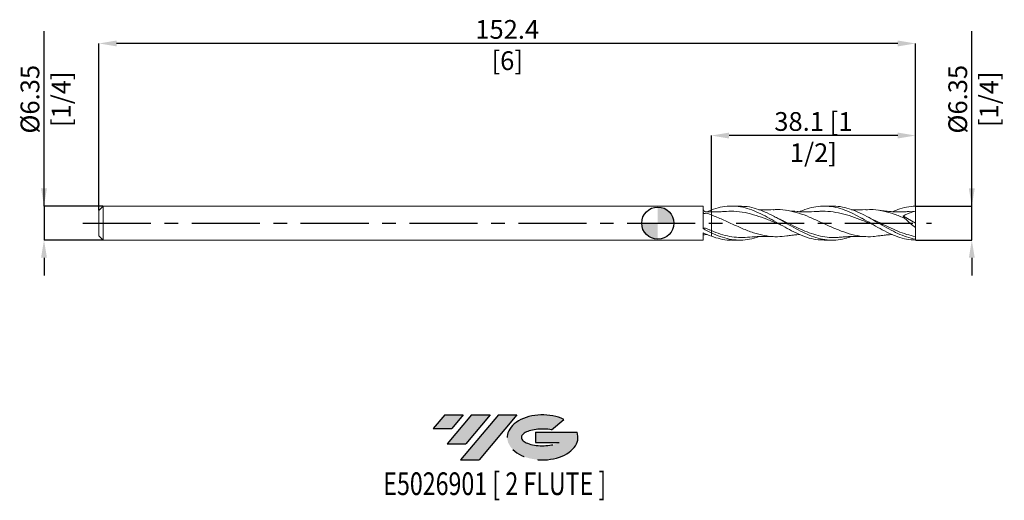
# Model space of a CAD drawing. Units: millimetres. Extents: x -119 to 65, y -52 to 38.
import ezdxf
from ezdxf.enums import TextEntityAlignment as Align

# ---------------------------------------------------------------- set-up
doc = ezdxf.new("R2010")
doc.units = ezdxf.units.MM
doc.header["$PDSIZE"] = -1
doc.linetypes.add('CENTERX2', pattern=[20.319999999999997, 12.7, -2.54, 2.54, -2.54])
for name, color, linetype in [('FORMAT', 2, 'Continuous'), ('중심선', 1, 'CENTERX2'), ('해칭선', 100, 'Continuous')]:
    doc.layers.add(name, color=color, linetype=linetype)
doc.layers.add('외형선', color=4, linetype='Continuous', lineweight=30)
doc.layers.add('치수문자_일반주서', color=7, linetype='Continuous', lineweight=15)
doc.styles.add('SLDTEXTSTYLE0', font='TXT', dxfattribs={"width": 0.75})
doc.dimstyles.new('SLDDIMSTYLE0', dxfattribs={"dimtxt": 3.5, "dimasz": 3.302, "dimexe": 0, "dimexo": 0.0625, "dimgap": 0.875, "dimtad": 1, "dimrnd": 1e-09, "dimzin": 12, "dimdsep": 46, "dimtxsty": 'SLDTEXTSTYLE0', "dimsah": 1, "dimcen": 0.09, "dimadec": 0, "dimazin": 3, "dimtfac": 1, "dimtmove": 0, "dimatfit": 0, "dimfxl": 1, "dimfrac": 2, "dimtolj": 1, "dimtzin": 12, "dimarcsym": 0})

# ---------------------------------------------------------------- blocks, each defined once
blk = doc.blocks.new('블럭10')
at = {"layer": '중심선'}
for p, q in [((2.268634060543552, 16.24717430164393), (0.1404042013395286, 13.71084872107135)), ((2.268634060543552, 16.24717430164393), (5.714909304380834, 16.24717430164393)), ((7.28139805157953, 16.24717430164393), (2.750260043222114, 10.84717430164391)), ((5.714909304380834, 16.24717430164393), (3.58671253028996, 13.71088815037384)), ((12.29416204261559, 16.24717430164393), (5.245725140726316, 7.84717430164391)), ((10.72767329541681, 16.24717430164393), (6.196535287059397, 10.84717430164391)), ((7.28139805157953, 16.24717430164393), (10.72767329541681, 16.24717430164393)), ((15.74043728645272, 16.24717430164393), (8.692000384563599, 7.84717430164391)), ((12.29416204261559, 16.24717430164393), (15.74043728645272, 16.24717430164393)), ((22.22332737316547, 13.45928029700563), (24.52862924686651, 15.39360700705356)), ((0.1404042013395286, 13.71084872107135), (3.58671253028996, 13.71088815037384)), ((19.22039502424796, 13.00717430171391), (19.22036997980202, 11.08717430171403)), ((19.22039502424796, 13.00717430171391), (26.96566020931264, 13.00717430171391)), ((19.22036997980202, 11.08717430171403), (23.66174974927406, 11.08717430171406)), ((2.750260043222114, 10.84717430164391), (6.196535287059397, 10.84717430164391)), ((5.245725140726316, 7.84717430164391), (8.692000384563599, 7.84717430164391))]:
    blk.add_line(p, q, dxfattribs=at)
for centre, major_axis, ratio, start_param, end_param in [((20.54032771741204, 12.0471743016438), (6.600054785286829, -1.261213355974178e-13), 0.636358354079598, 0.9219305317359503, 6.513795318482858), ((20.54032771746488, 12.04717430159265), (3.960054785062283, 1.540847449632565e-10), 0.3939339440162632, 1.131841032648279, 5.62031148352944)]:
    blk.add_ellipse(centre, major_axis=major_axis, ratio=ratio, start_param=start_param, end_param=end_param, dxfattribs=at)
at = {"layer": 'FORMAT', "color": 2, "style": 'SLDTEXTSTYLE0', "width": 0.75}
blk.add_attdef('AUTOATTR0', text='', height=4.233333333333333, dxfattribs=at).set_placement((4.408487351596664, -0.0412997538344756), align=Align.BOTTOM_LEFT)
blk = doc.blocks.new('_D')
at = {"layer": 'Defpoints', "color": 0}
for p in [(-103.49, 3.174999999999975), (-114.5612055624033, -3.175000000000061), (-103.49, -3.175000000000019)]:
    blk.add_point(p, dxfattribs=at)
at = {"layer": '치수문자_일반주서', "color": 0, "lineweight": -2}
for p, q in [((-114.5612055624033, 3.174999999999933), (-114.5612055624034, 35.81024999999994)), ((-114.5612055624033, 6.476999999999933), (-114.5612055624033, 9.778999999999932)), ((-103.5525, 3.174999999999975), (-114.5612055624033, 3.174999999999933)), ((-114.5612055624033, 3.174999999999933), (-114.5612055624033, -3.175000000000061)), ((-103.5525, -3.17500000000002), (-114.5612055624033, -3.175000000000061)), ((-114.5612055624032, -6.477000000000061), (-114.5612055624032, -9.77900000000006))]:
    blk.add_line(p, q, dxfattribs=at)
at = {"layer": '치수문자_일반주서', "color": 0}
for points in [[(-115.1115388957366, 6.47699999999993), (-114.01087222907, 6.476999999999935), (-114.5612055624033, 3.174999999999933)], [(-114.0108722290699, -6.477000000000058), (-115.1115388957366, -6.477000000000063), (-114.5612055624033, -3.175000000000061)]]:
    blk.add_solid(points, dxfattribs=at)
at = {"layer": '치수문자_일반주서', "color": 0, "insert": (-118.9362055624034, 23.12274999999992), "char_height": 3.5, "attachment_point": 2, "rotation": 90.00000000000026, "style": 'SLDTEXTSTYLE0'}
blk.add_mtext('\\A1;%%c6.35 [1/4]', dxfattribs=at)
blk = doc.blocks.new('_D_1')
at = {"layer": 'Defpoints', "color": 0}
for p in [(10, 16.34865826917705), (10, 2.094616011873478), (48.09999999999971, 3.174999999999992)]:
    blk.add_point(p, dxfattribs=at)
at = {"layer": '치수문자_일반주서', "color": 0, "lineweight": -2}
for p, q in [((10, 2.157116011873478), (10, 16.34865826917705)), ((44.79799999999971, 16.34865826917705), (13.302, 16.34865826917705)), ((48.09999999999971, 3.237499999999992), (48.09999999999971, 16.34865826917705))]:
    blk.add_line(p, q, dxfattribs=at)
at = {"layer": '치수문자_일반주서', "color": 0}
for points in [[(13.302, 16.89899160251038), (13.302, 15.79832493584371), (10, 16.34865826917705)], [(44.79799999999971, 15.79832493584371), (44.79799999999971, 16.89899160251038), (48.09999999999971, 16.34865826917705)]]:
    blk.add_solid(points, dxfattribs=at)
at = {"layer": '치수문자_일반주서', "color": 0, "insert": (29.05000000000001, 20.72365826917705), "char_height": 3.5, "attachment_point": 2, "style": 'SLDTEXTSTYLE0'}
blk.add_mtext('\\A1;38.1 [1 1/2]', dxfattribs=at)
blk = doc.blocks.new('_D_2')
at = {"layer": 'Defpoints', "color": 0}
for p in [(-104.3, 33.53841682519538), (-104.3, 2.364999999999978), (48.09999999999971, 3.174999999999992)]:
    blk.add_point(p, dxfattribs=at)
at = {"layer": '치수문자_일반주서', "color": 0, "lineweight": -2}
for p, q in [((-104.3, 2.427499999999978), (-104.3, 33.53841682519538)), ((44.7979999999997, 33.53841682519538), (-100.998, 33.53841682519538)), ((48.09999999999971, 3.237499999999992), (48.0999999999997, 33.53841682519538))]:
    blk.add_line(p, q, dxfattribs=at)
at = {"layer": '치수문자_일반주서', "color": 0}
for points in [[(-100.998, 34.08875015852872), (-100.998, 32.98808349186205), (-104.3, 33.53841682519538)], [(44.7979999999997, 32.98808349186205), (44.7979999999997, 34.08875015852872), (48.0999999999997, 33.53841682519538)]]:
    blk.add_solid(points, dxfattribs=at)
at = {"layer": '치수문자_일반주서', "color": 0, "insert": (-28.10000000000014, 37.91341682519538), "char_height": 3.5, "attachment_point": 2, "style": 'SLDTEXTSTYLE0'}
blk.add_mtext('\\A1;152.4 [6]', dxfattribs=at)
blk = doc.blocks.new('_D_3')
at = {"layer": 'Defpoints', "color": 0}
for p in [(48.09999999999971, 3.174999999999992), (58.62069898117014, 3.175000000000031), (48.10000000000002, -3.175000000000008)]:
    blk.add_point(p, dxfattribs=at)
at = {"layer": '치수문자_일반주서', "color": 0, "lineweight": -2}
for p, q in [((58.62069898117014, 3.175000000000033), (58.62069898117004, 35.81025000000002)), ((58.62069898117013, 6.477000000000032), (58.62069898117011, 9.779000000000032)), ((48.16249999999971, 3.174999999999992), (58.62069898117014, 3.175000000000033)), ((58.62069898117016, -3.174999999999969), (58.62069898117014, 3.175000000000033)), ((48.16250000000002, -3.175000000000008), (58.62069898117016, -3.174999999999969)), ((58.62069898117018, -6.476999999999968), (58.62069898117019, -9.778999999999968))]:
    blk.add_line(p, q, dxfattribs=at)
at = {"layer": '치수문자_일반주서', "color": 0}
for points in [[(58.07036564783679, 6.477000000000031), (59.17103231450346, 6.477000000000034), (58.62069898117014, 3.175000000000033)], [(59.17103231450351, -6.476999999999967), (58.07036564783684, -6.47699999999997), (58.62069898117016, -3.174999999999969)]]:
    blk.add_solid(points, dxfattribs=at)
at = {"layer": '치수문자_일반주서', "color": 0, "insert": (54.24569898117008, 23.12275000000001), "char_height": 3.5, "attachment_point": 2, "rotation": 90.00000000000018, "style": 'SLDTEXTSTYLE0'}
blk.add_mtext('\\A1;%%c6.35 [1/4]', dxfattribs=at)
blk = doc.blocks.new('SW_DOWELSYMBOL_0')
at = {"linetype": 'Continuous', "lineweight": 0}
h = blk.add_hatch(color=0, dxfattribs=at)
edge = h.paths.add_edge_path(flags=0)
edge.add_arc((0, 0), 2.999999999999996, 0, 90)
edge.add_line((0, 2.999999999999996), (0, 0))
edge.add_line((0, 0), (2.999999999999996, 0))
h = blk.add_hatch(color=0, dxfattribs=at)
edge = h.paths.add_edge_path(flags=0)
edge.add_arc((0, 0), 2.999999999999996, 180, 270.0000000000008)
edge.add_line((0, -2.999999999999996), (0, 0))
edge.add_line((0, 0), (-2.999999999999996, 0))
at = {"layer": '해칭선', "color": 0}
blk.add_circle((0, 0), 2.999999999999996, dxfattribs=at)

msp = doc.modelspace()

# ---------------------------------------------------------------- hatches: boundary and pattern name
at = {"layer": '중심선'}
for points in [[(-36.32536362774437, -35.8), (-39.77163887158164, -35.8), (-41.89986873078567, -38.33632558057261), (-38.45356040183523, -38.33628615127012)], [(-31.31259963670841, -35.8), (-34.75887488054569, -35.8), (-39.29001288890308, -41.20000000000002), (-35.8437376450658, -41.20000000000002)], [(-26.29983564567252, -35.8), (-29.74611088950961, -35.8), (-36.79454779139888, -44.20000000000002), (-33.3482725475616, -44.20000000000002)]]:
    msp.add_hatch(color=256, dxfattribs=at).paths.add_polyline_path(points, flags=0)
h = msp.add_hatch(color=256, dxfattribs=at)
edge = h.paths.add_edge_path(flags=0)
edge.add_ellipse((-21.49994521466032, -40.00000000005128), major_axis=(3.960054785062283, 1.540882976769353e-10), ratio=0.3939339440162628, start_angle=39.998034231491886, end_angle=342.90460819391564, ccw=False)
edge.add_line((-19.81694555895972, -38.58789400463831), (-17.51164368525868, -36.65356729459039))
edge.add_ellipse((-21.49994521471316, -40.00000000000016), major_axis=(6.600054785286829, -1.27897692436818e-13), ratio=0.636358354079598, start_angle=39.99873849337408, end_angle=368.4976242363725)
edge.add_line((-15.07461272281255, -39.03999999993003), (-22.81987790787724, -39.03999999993003))
edge.add_line((-22.81987790787724, -39.03999999993003), (-22.81990295232318, -40.95999999992992))
edge.add_line((-22.81990295232318, -40.95999999992992), (-18.37852318285114, -40.95999999992989))

# ---------------------------------------------------------------- linework, layer by layer
at = {"color": 1, "linetype": 'Continuous', "lineweight": 15}
for p, q in [((15.31049752282827, 3.174999999999995), (13.77248273752069, 3.174999999999995)), ((32.58952852770805, 3.174999999999995), (31.05056325345327, 3.174999999999995)), ((48.10000000000001, 2.222499999999991), (46.90718269610802, 2.136596131834317)), ((48.10000000000001, -3.4e-15), (48.10000000000001, 2.222499999999996)), ((38.1502239618913, 0.8777171885671262), (38.08359718714178, 0.912987614755042)), ((39.0507370724283, 1.224951604492318), (38.99423024269829, 1.254132851288682)), ((45.87637756187667, 1.306475770647299), (48.10000000000001, -3.4e-15)), ((48.10000000000001, -3.4e-15), (48.10000000000001, -0.848496353644126)), ((13.77248273752069, -3.175000000000011), (15.31049752282828, -3.175000000000011)), ((31.05056325345325, -3.175000000000011), (32.58952852770805, -3.175000000000011)), ((48.09999999999972, -3.012887259811296), (48.10000000000001, -2.504986939369094)), ((48.10000000000002, -3.175000000000008), (48.10000000000051, -3.012887259811275))]:
    msp.add_line(p, q, dxfattribs=at)
for points, knots in [([(10, 2.456444997324033), (10.55929962444196, 2.638788416990359), (11.67767334330305, 3.003401728800729), (13.35461979646576, 3.212459625511449), (15.03074378819756, 3.141348745127009), (16.70713308601004, 2.775977895451687), (18.37568922251282, 2.158910200520872), (20.03594366178369, 1.349354784099007), (21.6874779453971, 0.423493404366633), (23.33851433092791, -0.5403790444907944), (24.9887737864528, -1.455076222683372), (26.63862626610265, -2.242769333288061), (28.28909434806294, -2.818792259397731), (29.7598620816971, -3.143491810026748), (30.68044689851202, -3.143532481245222), (31.05056325345325, -3.143548832897843)], [0, 0, 0, 0, 0.0796990362483837, 0.1593659349363643, 0.238977364499598, 0.3186107205000005, 0.39829263578644, 0.4767486953302266, 0.5552038628451398, 0.6336395613258531, 0.712037353164072, 0.7904045706227666, 0.8688146840583288, 0.9472576235548462, 1, 1, 1, 1]), ([(12.36649920224826, 2.171545094242533), (11.99128857114334, 2.143864558948199), (11.19748655012404, 2.085303145603291), (10.41344464173076, 2.091400648270372), (10, 2.094616011860833)], [0, 0, 0, 0, 0.4726753285701016, 1, 1, 1, 1]), ([(22.91554350444604, -0.2890419070244856), (22.72572937555699, -0.2147272719776639), (21.87617108036725, 0.1178855584135039), (20.3661555229357, 0.740418388131232), (18.34687890654041, 1.461295689878658), (16.28887103272976, 1.995184208608269), (14.28128921694788, 2.268208310749136), (12.97232157783291, 2.189900216678612), (12.36245273766053, 2.153415230281857)], [0, 0, 0, 0, 0.0539586266196184, 0.2415046714912053, 0.4293959602295292, 0.6278900388086577, 0.8266280512467109, 1, 1, 1, 1]), ([(36.18991895331621, -2.498337261348448), (35.75812905595616, -2.644694313858519), (34.77607019222876, -2.977567411550943), (33.24335711378741, -3.195800043636031), (31.59188832832833, -3.171459037648991), (29.94030361029013, -2.856335180017173), (28.28908821536212, -2.287636965879318), (26.63861999551111, -1.51396864897939), (24.98876696489542, -0.6047859253536505), (23.33850694152414, 0.3584155351916463), (21.68747032957916, 1.289054309506479), (20.03593444940459, 2.106631411905556), (18.37568439760817, 2.731044552371945), (16.80042417154612, 3.117654000756978), (15.77592860680988, 3.143033314404054), (15.31049752282827, 3.154563204691582)], [0, 0, 0, 0, 0.062047931860294, 0.1411212300980381, 0.2202175322235311, 0.299318124298717, 0.3784042616249329, 0.4574573030715348, 0.5364670975177726, 0.6155077191300093, 0.6945865577265664, 0.7736850243876218, 0.852784389657005, 0.9331195532129081, 0.9999999999999999, 0.9999999999999999, 0.9999999999999999, 0.9999999999999999]), ([(21.54763022235847, 2.522928516058161), (20.94206849326627, 2.498628436377082), (20.05754616356043, 2.463134180285689), (19.17353205827611, 2.491960577307071), (18.89473174145082, 2.501051844713838)], [0, 0, 0, 0, 0.6846200584824067, 1, 1, 1, 1]), ([(41.39256700860635, -2.347923777820044), (40.9883171229429, -2.415492041623321), (39.92215402931117, -2.593695652119331), (38.19606258100343, -2.519050573198828), (36.21417771731866, -2.157712066855713), (34.23295987663383, -1.507850725448971), (32.25206923604209, -0.6668572336019679), (30.27112381653917, 0.2610785798050336), (28.28989656679549, 1.152318427899275), (26.30927299022906, 1.903154812522643), (24.32804830937781, 2.388398782305835), (22.73909635052493, 2.591008620462289), (21.81111047195047, 2.507571140440968), (21.54361829388062, 2.483520264475218)], [0, 0, 0, 0, 0.0610962481195629, 0.1611344052640609, 0.2608431910960125, 0.3607320404598081, 0.4604981113000055, 0.5602760226551372, 0.6601623909507475, 0.7598673235508746, 0.8597214573438172, 0.9595646725042744, 0.9999999999999999, 0.9999999999999999, 0.9999999999999999, 0.9999999999999999]), ([(29.64230909932813, 2.171490919054094), (29.03110216860621, 2.13251701089672), (28.08311958307772, 2.072068438791135), (26.88485348973143, 2.101707055994595), (25.64880802269621, 2.174103585153179), (24.74669683597597, 2.298443522391753), (24.09602016489579, 2.388127696178422)], [0, 0, 0, 0, 0.3304721868665514, 0.5125627056960507, 0.6484201939994446, 1, 1, 1, 1]), ([(26.47390412660439, 2.130239506566111), (26.52872753326612, 2.156194065507784), (27.13365758838016, 2.442580733667999), (28.2891011928469, 2.814275331791962), (29.9403073007505, 3.160799988089294), (31.59189295318675, 3.206594604949692), (33.24336437066276, 2.970373738094101), (34.89427027800002, 2.467242105774963), (36.54440009923646, 1.743804944070006), (38.19430794681021, 0.8641779282783253), (39.84491912002319, -0.0925630652562987), (41.49623344519802, -1.040813991917679), (43.14783278145926, -1.897467348876222), (44.79923315531791, -2.578894617070842), (46.44999348074261, -3.049979138826887), (47.55010192923595, -3.13154512369778), (48.10000000000002, -3.175000000000008)], [0, 0, 0, 0, 0.0076063276760603, 0.0839294108205471, 0.1602844462996222, 0.2366534368370226, 0.3130182851692036, 0.3893609237337015, 0.4656634438975573, 0.5419490899007089, 0.6182792749845395, 0.6946381713451747, 0.7710077540648015, 0.8473699216321737, 0.9237066256967859, 0.9999999999999999, 0.9999999999999999, 0.9999999999999999, 0.9999999999999999]), ([(40.22738313834357, -0.3075064797686888), (40.21025448790202, -0.3009577718091372), (39.53246997023324, -0.041823937484938), (38.19484990723068, 0.5235419331012086), (36.21410942303929, 1.262920073477546), (34.23300748139739, 1.851768683344634), (32.25206804304308, 2.182544992879108), (30.72009698551571, 2.277738364513542), (29.84801667481203, 2.167400932106153), (29.63615697943253, 2.140595998510161)], [0, 0, 0, 0, 0.0048515078402028, 0.191975247125193, 0.378833037114823, 0.5660372895686899, 0.75300530338935, 0.9399960983615611, 1, 1, 1, 1]), ([(48.10000000000001, -3.012887259811293), (47.55010176666316, -2.88636400999527), (46.44999299187408, -2.633245652998881), (44.79923217390019, -1.945990219432406), (43.14783131174302, -1.103913926996384), (41.49623147057437, -0.1579590162388873), (39.84491671687289, 0.8010274749457088), (38.19430485744515, 1.68732150322237), (36.54439730341116, 2.427554326954084), (34.89426408654603, 2.932936077192449), (33.57588924479852, 3.179612914780151), (32.80752211012262, 3.149413735679248), (32.58952852770805, 3.140845920970514)], [0, 0, 0, 0, 0.1063737802085891, 0.2128079741315917, 0.319277671162847, 0.4257577068089971, 0.5322228424566938, 0.6386479462873689, 0.7450109503607777, 0.8513974835228655, 0.9578399524644792, 1, 1, 1, 1]), ([(38.82580589986242, 2.523020982941192), (37.98251970090476, 2.491854502615023), (37.10434370893515, 2.459398552534889), (36.22686737602332, 2.496226986180853), (36.19200538035487, 2.497690174014057)], [0, 0, 0, 0, 0.9602701584522974, 1, 1, 1, 1]), ([(46.13492473302892, 0.8886594965411753), (45.47263918904204, 1.164301300330506), (44.14926681187032, 1.715086007079019), (42.16480300486656, 2.279712929207101), (40.38924956171515, 2.56872267470145), (39.27487974008068, 2.510794654095769), (38.82242962978145, 2.487275047943823)], [0, 0, 0, 0, 0.2716615462079404, 0.5428313956955022, 0.814382997971417, 1, 1, 1, 1]), ([(46.9156957845758, 2.171227639204445), (46.66119590586284, 2.151718699354016), (46.22944261635691, 2.118622224032328), (45.67578315296271, 2.097652377418741), (45.23073331925686, 2.089015158880981), (44.79476039771855, 2.088953985741025), (44.32798616437323, 2.098932316934487), (43.81719582970908, 2.12122312205751), (43.31934291701437, 2.154747026957628), (42.86516361705758, 2.195332906327824), (42.44137398131217, 2.240644073147388), (41.96037198747102, 2.299812760840211), (41.58679977858102, 2.355925598439975), (41.37345236931382, 2.387971688174837)], [0, 0, 0, 0, 0.1375924073118043, 0.2334224077761196, 0.3000879491187535, 0.3785332696654703, 0.469566569020401, 0.5526100863233474, 0.6551887539125831, 0.7392076245080855, 0.798287276846671, 0.8848016906052482, 1, 1, 1, 1]), ([(43.77850382678305, 2.126284473625594), (44.11880578296544, 2.272349909713467), (45.0094358158231, 2.654628829299196), (46.44999197223633, 3.045300403046033), (47.5501014264957, 3.129985840295262), (48.0999999999997, 3.174999999999992)], [0, 0, 0, 0, 0.2362148776311247, 0.6182158533150683, 1, 1, 1, 1]), ([(48.10000000000001, 2.222499999999991), (48.10000000000001, 2.357222415363213), (48.09999999999999, 2.513782338653089), (48.09999999999999, 2.84224463605071), (48.10000000000001, 3.013308158669671), (48.0999999999997, 3.174999999999992)], [0, 0, 0, 0, 0.5, 0.5, 1, 1, 1, 1]), ([(24.10389179473742, -2.371025674261818), (23.51792909817417, -2.446358866035165), (22.27217370053019, -2.606517065223985), (20.36620738983212, -2.449581793822622), (18.34684348383982, -1.993340253628651), (16.28891983695913, -1.242696034449642), (14.1924912481336, -0.3077894379147063), (12.09614467664763, 0.6888219022380075), (10.6987427669409, 1.247686173786169), (10, 1.527135031508084)], [0, 0, 0, 0, 0.1246321706492513, 0.264967719305369, 0.405554881039112, 0.554078205072691, 0.7027793063026532, 0.8513807599205577, 0.9999999999999999, 0.9999999999999999, 0.9999999999999999, 0.9999999999999999]), ([(22.59717422113049, 0.8135666120743608), (22.45071020215924, 0.883552556207556), (22.15758432012086, 1.023618981725734), (21.86447335665027, 1.17725056769326), (21.71781895790165, 1.254118207177251)], [0, 0, 0, 0, 0.4996625270779986, 1, 1, 1, 1]), ([(34.05851943978358, -2.61151769351238), (33.78685023538451, -2.644732472063594), (32.96467935484733, -2.745252602008777), (31.59188162313494, -2.652229876004112), (29.94031189077088, -2.349332270533038), (28.28910225970827, -1.824193899365376), (26.63864558363581, -1.13824796401479), (24.98874545678715, -0.3534985215736471), (23.63392242832515, 0.3290884363116686), (22.82886716457418, 0.6986317809076138), (22.57392399532253, 0.8156579723869191)], [0, 0, 0, 0, 0.0709648095223325, 0.2147656009122861, 0.3585745405103177, 0.5023560253134364, 0.6460746506100927, 0.7897111392325104, 0.9334061759032659, 1, 1, 1, 1]), ([(39.8736049007973, 0.8135704742485045), (39.72713761836417, 0.8834805561264951), (39.45284148838972, 1.014404436100055), (39.1785593837932, 1.158022158689329), (39.0507370724283, 1.224951604492318)], [0, 0, 0, 0, 0.5339750234419344, 1, 1, 1, 1]), ([(48.10000000000001, -2.504986939369094), (47.55009857991656, -2.382662763949478), (46.44996946403349, -2.137941833905162), (44.79922033417782, -1.519392824657951), (43.14782838651242, -0.7823653131268967), (41.50103935881684, 0.0319187931948852), (40.40481315149877, 0.5581556861501191), (39.85914312348905, 0.8201013486435939)], [0, 0, 0, 0, 0.2002106891255246, 0.4005401702446713, 0.6009394639896951, 0.8013590877424233, 1, 1, 1, 1]), ([(48.09999999999999, -0.8484963536441211), (47.75983158573148, -0.5810651575665031), (47.42534861431271, -0.3026650804837979), (46.76803715757762, 0.2766199837601143), (46.44214858915169, 0.580557626645531), (46.1349247330273, 0.8886594965383935)], [0, 0, 0, 0, 0.5, 0.5, 1, 1, 1, 1]), ([(16.77189752891686, -2.63941358826548), (16.75895009379674, -2.641593156724549), (16.19586006087175, -2.736383612439747), (15.08297533530715, -2.708697488608611), (13.41127390252179, -2.521582533691123), (11.71695872966047, -2.077507535498), (10.57244071437618, -1.624513873502088), (10, -1.397945124021624)], [0, 0, 0, 0, 0.0057356464268194, 0.2494459563116711, 0.4930395876500773, 0.7464393074372453, 0.9999999999999999, 0.9999999999999999, 0.9999999999999999, 0.9999999999999999]), ([(18.89762691195171, -2.499968152858634), (18.72651052665132, -2.566516848500122), (17.99623712111757, -2.850526719995611), (16.70712564030753, -3.110930465285317), (15.03073863694095, -3.223650045504486), (13.35461625769538, -3.019531064703977), (11.677671590049, -2.553117669575385), (10.55929903845119, -2.054632881329602), (9.999999999995834, -1.8053402262549)], [0, 0, 0, 0, 0.0576910713627604, 0.2462081879477112, 0.4346104192898393, 0.6229607812421092, 0.8114423747167548, 1, 1, 1, 1]), ([(48.10000000000001, -2.504986939369093), (48.10000000000001, -2.312960160087087), (48.10000000000001, -2.070326961403044), (48.10000000000001, -1.506228125303412), (48.10000000000001, -1.18525113168791), (48.09999999999999, -0.8484963536442234)], [0, 0, 0, 0, 0.4999999999999998, 0.4999999999999998, 1, 1, 1, 1]), ([(10, -2.456444997324049), (10.55929725685722, -2.634368676855693), (11.67766624150355, -2.99014429059724), (12.93519262750291, -3.196588377657569), (13.63330656743266, -3.155648883904104), (13.77248273752069, -3.147487176165501)], [0, 0, 0, 0, 0.4447414234751993, 0.8893035109755424, 1, 1, 1, 1]), ([(16.77130337511271, -2.642135273371589), (17.35678103279554, -2.591462119008938), (18.20907711453897, -2.517695801291886), (19.2742919365623, -2.484334399474429), (20.28060737720881, -2.472797095041849), (21.02109411581526, -2.502095424264716), (21.54763022235847, -2.522928516058178)], [0, 0, 0, 0, 0.3675551869626547, 0.5350602906224848, 0.6693964502137059, 1, 1, 1, 1]), ([(24.09602016489579, -2.388127696178439), (24.40067666460498, -2.343013744136459), (24.92806015173716, -2.264918074525196), (25.65117681638537, -2.188604659656102), (26.13908791527415, -2.146109168271995), (26.40434408503716, -2.132639473793376), (26.47172504338898, -2.129217872239352)], [0, 0, 0, 0, 0.3840342718373269, 0.6647924257423081, 0.914849831314201, 1, 1, 1, 1]), ([(34.04914038004168, -2.641995469242576), (34.30459007283923, -2.618061678429596), (34.73062414274025, -2.578145363805978), (35.32012539514294, -2.537291482303738), (35.86186340329293, -2.507993639336798), (36.38086164298271, -2.489415947700411), (36.84842551998716, -2.480765279171119), (37.32158482031355, -2.478460413865581), (37.96835858285908, -2.484670685312182), (38.50315585451864, -2.508590096024216), (38.82580589986242, -2.523020982941208)], [0, 0, 0, 0, 0.1602574060248346, 0.2672742103262177, 0.3707743457127046, 0.5003810439199508, 0.5931879812364641, 0.6646382384388966, 0.7976719528907016, 1, 1, 1, 1]), ([(41.37345236931382, -2.387971688174854), (41.58679970676974, -2.355931531860925), (41.96037178991789, -2.299829083706114), (42.44137447517303, -2.240603267803836), (42.86516218899297, -2.195450900427877), (43.29440602728367, -2.156295714898259), (43.61401978418162, -2.136481525322844), (43.77850382678305, -2.126284473625611)], [0, 0, 0, 0, 0.2654972338202858, 0.4648867705171875, 0.6010474863590237, 0.7946855514400851, 1, 1, 1, 1])]:
    msp.add_open_spline(points, degree=3, knots=knots, dxfattribs=at)
for points in [[(48.10000000000001, 2.222499999999996), (47.44689482156929, 2.045248916505185), (46.8000145968539, 1.82761847057863), (46.16764952996895, 1.5508819716458)], [(46.16764952997059, 1.550881971644885), (46.06285635986843, 1.462950061262257), (45.95203778886604, 1.369962239208862), (45.83624464654577, 1.272800256195065)], [(46.13492473302121, 0.8886594965445025), (46.02226898477528, 1.022151308112341), (45.92176042916725, 1.15059260309103), (45.83624464654555, 1.272800256195235)]]:
    msp.add_open_spline(points, degree=3, dxfattribs=at)
at = {"layer": '외형선', "linetype": 'Continuous', "lineweight": 15}
for p, q in [((-103.49, 3.174999999999978), (-104.3, 2.364999999999978)), ((-104.3, 2.364999999999978), (-104.3, -2.365000000000008)), ((8.479988758622376, 3.174999999999992), (-103.49, 3.174999999999985)), ((-103.49, 3.174999999999978), (-103.49, -3.175000000000015)), ((8.479988758622376, -0.9244643525405867), (8.479988758622376, 3.174999999999992)), ((9.220884646865919, 2.127328948371115), (10, 2.456444997324027)), ((21.2215932043019, 0.6862517944658733), (20.80726256929519, 0.9129296760525998)), ((8.479988758622376, -3.175000000000008), (8.479988758622376, -1.814361636997552)), ((10, -1.805340226256868), (10, -2.456444997324046)), ((-104.3, -2.365000000000008), (-103.49, -3.175000000000009)), ((-103.49, -3.175000000000015), (8.479988758622376, -3.175000000000008))]:
    msp.add_line(p, q, dxfattribs=at)
msp.add_arc((8.829988748742554, 2.502792932478533), 0.3499999901353557, 180.1143879804785, 265.7770721765215, dxfattribs=at)
for points, knots in [([(8.750015607933037, 1.798418074334699), (8.72092188352752, 1.791413795419304), (8.690423656556497, 1.788930704569399), (8.624052011397902, 1.802826951516159), (8.588563522159527, 1.819891688273596), (8.526524066865964, 1.88887741795904), (8.505276450288658, 1.937626695332381), (8.48314610712728, 2.028407070816216), (8.47998875862238, 2.07242002477144), (8.47998875862238, 2.112695598146202)], [0, 0, 0, 0, 0.2499999999999997, 0.2499999999999997, 0.4999999999999994, 0.4999999999999994, 0.7499999999999991, 0.7499999999999991, 1, 1, 1, 1]), ([(8.750015207052597, 1.798418254035486), (8.774428896321455, 1.804562005624594), (8.811545845868073, 1.81390255695416), (8.861451936444444, 1.828509116335432), (8.896725726997595, 1.83928194100693), (8.927163671075363, 1.84890864425593), (8.951402842176929, 1.856301143471161), (8.970984449443382, 1.862025421830538), (8.986575490351466, 1.865427012727594), (8.997487490237193, 1.867950127807527), (9.004709545546298, 1.867201686631715), (9.007174575893577, 1.866946228852375)], [0, 0, 0, 0, 0.2994637790068556, 0.4552848139431052, 0.6113818108718867, 0.7280453042998114, 0.8209400017270071, 0.8940430318191095, 0.9475789058154298, 0.9821076435346929, 1, 1, 1, 1]), ([(10, 2.094615815040511), (9.789931684974952, 2.100693479828666), (9.391080095096116, 2.112232993834941), (8.992254519706309, 2.140957729655164), (8.80348355795483, 2.154553638095943)], [0, 0, 0, 0, 0.5266829075167146, 1, 1, 1, 1]), ([(10, 1.527135031508084), (9.833679458342045, 1.588347521994872), (9.667253244810603, 1.647484853235329), (9.336223395917507, 1.760906884227895), (9.172480020437588, 1.815106854177956), (9.007170353491452, 1.866942997651922)], [0, 0, 0, 0, 0.5, 0.5, 1, 1, 1, 1]), ([(10, 2.456444997324027), (10, 2.431579097085566), (9.999999999999996, 2.342446487651085), (10, 2.216203841833928), (10, 2.129392819851711), (10, 2.094616011860833)], [0, 0, 0, 0, 0.1882568849182613, 0.674812785214102, 1, 1, 1, 1]), ([(10, 2.45644499732403), (10, 2.431579097084442), (9.999999999999996, 2.342446487648279), (10, 2.216203841831191), (10, 2.129392819850219), (10, 2.094616011860833)], [0, 0, 0, 0, 0.1882568849267783, 0.6748127852268049, 1, 1, 1, 1]), ([(10, 2.082630372396335), (10, 2.085523838050382), (9.999999999999996, 2.094934409443354), (10, 2.0043488024363), (9.999999999999996, 1.824059548203225), (10, 1.627028996846265), (10, 1.527135031508085)], [0, 0, 0, 0, 0.1307645465851734, 0.4252924514891191, 0.7086248019144631, 1, 1, 1, 1]), ([(10, 2.082789159392176), (10, 2.085433004521958), (9.999999999999996, 2.094411114841227), (10, 2.004186903262054), (10, 1.824100690632171), (10, 1.627042838345164), (10, 1.527135031508084)], [0, 0, 0, 0, 0.1239027895386395, 0.4207557019177592, 0.7063246819518064, 1, 1, 1, 1]), ([(10.00000000000001, 1.527135031508082), (10.00000000000001, 1.104402995123243), (10.00000000000001, 0.6065738429033702), (10.00000000000001, -0.4158866166007344), (10.00000000000001, -0.936116854359411), (10.00000000000001, -1.397945124021626)], [0, 0, 0, 0, 0.5, 0.5, 1, 1, 1, 1]), ([(10.00000000000001, 1.527135031508082), (10.00000000000001, 1.104402995123243), (10.00000000000001, 0.6065738429033702), (10.00000000000001, -0.4158866166007344), (10.00000000000001, -0.936116854359411), (10.00000000000001, -1.397945124021626)], [0, 0, 0, 0, 0.5, 0.5, 1, 1, 1, 1]), ([(8.488328598684417, -1.028738622999698), (8.485929991377493, -1.00805506736929), (8.481924537272294, -0.9735154273996125), (8.480542987588226, -0.9385080690032627), (8.479988758622376, -0.9244643525412297)], [0, 0, 0, 0, 0.5988352990525181, 0.9999999999999999, 0.9999999999999999, 0.9999999999999999, 0.9999999999999999]), ([(8.930136485032559, -0.9250019059708806), (8.926943583236277, -0.9241898815949323), (8.918081889550377, -0.9219361601389473), (8.90310764476488, -0.9225998065261973), (8.882034600872593, -0.9237674845993199), (8.849191006875689, -0.9276889709899142), (8.784870238057195, -0.9376151063611137), (8.71215439577156, -0.9530880065768407), (8.639255548354692, -0.9715601450889038), (8.582613361234735, -0.9885923068767962), (8.530513582034915, -1.005267987925641), (8.500336080478435, -1.022057970285933), (8.488328598681464, -1.028738622996209)], [0, 0, 0, 0, 0.0162452615394158, 0.0450876791065694, 0.0872671684769216, 0.1429815798687203, 0.2500786385149308, 0.500067996175962, 0.6287449212392924, 0.7501015395903988, 0.900566612221259, 1, 1, 1, 1]), ([(10, -1.397945124021624), (9.820773719094284, -1.322921389044028), (9.641425067321507, -1.245661060528726), (9.28502600956757, -1.087787638616761), (9.108587766046982, -1.007276267687461), (8.930136860819534, -0.9250001567105334)], [0, 0, 0, 0, 0.5, 0.5, 1, 1, 1, 1]), ([(8.479985919607575, -2.180754118361265), (8.63887792169021, -2.16719254016118), (8.884959951385852, -2.146189213086117), (9.130759032303345, -2.131316229955131), (9.217848807525678, -2.126046540772697)], [0, 0, 0, 0, 0.645687140500067, 1, 1, 1, 1])]:
    msp.add_open_spline(points, degree=3, knots=knots, dxfattribs=at)
for points in [[(10, -2.456444997324043), (9.491301606526505, -2.270889260545344), (8.988711294611816, -2.054702969799594), (8.479988758622376, -1.814357670827573)], [(10, -1.805340226256872), (9.49408140676947, -1.565738145677175), (8.994276197305247, -1.304302435940991), (8.488328598684417, -1.0287386229997)], [(10.00000000000001, -1.397945124021627), (10.00000000000001, -1.524940097816913), (10.00000000000001, -1.661572182028274), (10.00000000000001, -1.805340226246138)], [(10.00000000000001, -1.397945124021627), (10.00000000000001, -1.524940097816912), (10.00000000000001, -1.661572182028273), (10.00000000000001, -1.805340226246137)]]:
    msp.add_open_spline(points, degree=3, dxfattribs=at)
at = {"layer": '중심선', "color": 1}
msp.add_line((-107.3, -1.34e-14), (51.09999999999999, 6e-15), dxfattribs=at)
at = {"layer": '해칭선'}
msp.add_circle((0, 0), 2.999999999999996, dxfattribs=at)

# ---------------------------------------------------------------- block references
at = {"color": 7, "linetype": 'Continuous'}
ref = msp.add_blockref('블럭10', (-42.04027293212521, -52.04717430164395), dxfattribs=at)
ref.add_attrib('AUTOATTR0', 'E5026901 [ 2 FLUTE ]', dxfattribs={"layer": 'FORMAT', "color": 2, "height": 4.233333333333333, "style": 'SLDTEXTSTYLE0', "width": 0.75}).set_placement((-51.22156822086649, -52.08847405547843), align=Align.BOTTOM_LEFT)
at = {"layer": '해칭선'}
msp.add_blockref('SW_DOWELSYMBOL_0', (0, 0), dxfattribs=at)

# ---------------------------------------------------------------- dimensions: what is measured, and where the dimension line sits
at = {"layer": '치수문자_일반주서'}
dim = msp.add_linear_dim(base=(-104.3, 33.53841682519538), p1=(48.09999999999971, 3.174999999999992), p2=(-104.3, 2.364999999999978), angle=2.7e-15, dimstyle='SLDDIMSTYLE0', dxfattribs=at)
dim.commit()
dim.dimension.update_dxf_attribs({"geometry": '_D_2', "text_midpoint": (-28.10000000000014, 33.53841682519538), "dimtype": 160})
for base, p1, p2, picture, middle in [((-114.5612055624033, -3.175000000000061), (-103.49, 3.174999999999975), (-103.49, -3.175000000000019), '_D', (-114.5612055624034, 23.12274999999994)), ((58.62069898117014, 3.175000000000033), (48.10000000000002, -3.175000000000008), (48.09999999999971, 3.174999999999992), '_D_3', (58.62069898117008, 23.12275000000003))]:
    dim = msp.add_linear_dim(base=base, p1=p1, p2=p2, angle=90.0000000000002, text='%%c<>', dimstyle='SLDDIMSTYLE0', dxfattribs=at)
    dim.commit()
    dim.dimension.update_dxf_attribs({"geometry": picture, "text_midpoint": middle, "dimtype": 160})
dim = msp.add_linear_dim(base=(10, 16.34865826917705), p1=(48.09999999999971, 3.174999999999992), p2=(10, 2.094616011873478), dimstyle='SLDDIMSTYLE0', dxfattribs=at)
dim.commit()
dim.dimension.update_dxf_attribs({"geometry": '_D_1', "text_midpoint": (29.05000000000001, 16.34865826917705), "dimtype": 160})

doc.saveas('drawing.dxf')
